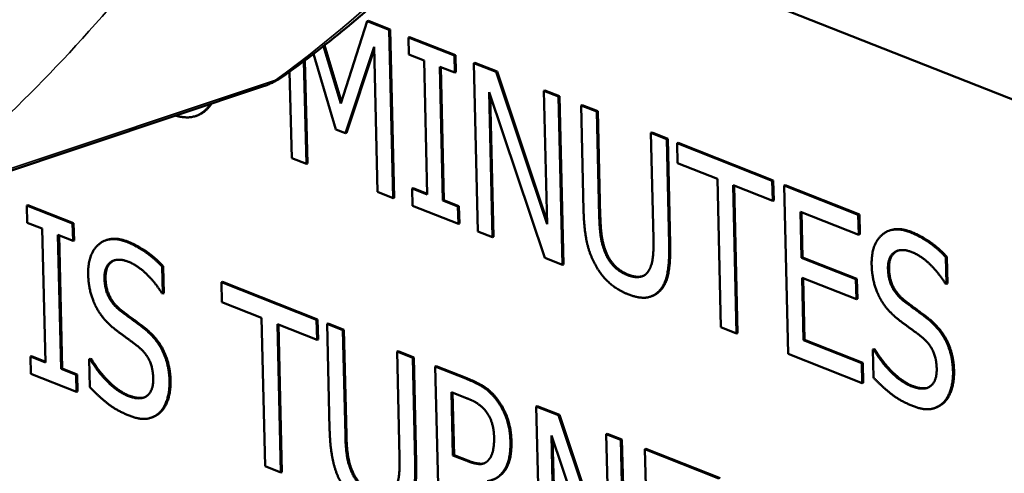
# Model space of a CAD drawing. Units: inches. Extents: x 2 to 281, y 6 to 177.
# Drawn here: x 258 to 259, y 139 to 140 of the extents above; entities that cross this region are included whole.
import ezdxf

# ---------------------------------------------------------------- set-up
doc = ezdxf.new("R2010")
doc.units = ezdxf.units.IN
doc.header["$LTSCALE"] = 16.666667
doc.header["$MEASUREMENT"] = 0
doc.layers.add('Visible (ANSI)', color=7, linetype='Continuous', lineweight=50)
doc.layers.add('Visible Narrow (ANSI)', color=7, linetype='Continuous', lineweight=35)

msp = doc.modelspace()

# ---------------------------------------------------------------- linework, layer by layer
at = {"layer": 'Visible (ANSI)'}
for p, q in [((258.90606, 139.865), (259.86847, 139.48555)), ((258.79667, 139.74552), (258.77231, 139.6694)), ((258.79761, 139.74584), (258.79667, 139.74552)), ((258.81687, 139.73756), (258.79667, 139.74552)), ((258.79761, 139.74584), (258.81781, 139.73788)), ((258.81781, 139.73788), (258.81687, 139.73756)), ((258.82053, 139.58213), (258.81687, 139.73756)), ((258.81781, 139.73788), (258.82147, 139.58245)), ((258.8357, 139.73082), (258.83476, 139.73051)), ((258.83476, 139.73051), (258.83513, 139.71464)), ((258.8771, 139.71381), (258.83476, 139.73051)), ((258.8357, 139.73082), (258.87804, 139.71413)), ((258.77231, 139.6694), (258.75631, 139.72251)), ((258.75714, 139.72317), (258.77285, 139.67107)), ((258.77647, 139.64193), (258.80285, 139.72175)), ((258.8029, 139.71938), (258.77741, 139.64225)), ((258.80285, 139.72175), (258.806, 139.58786)), ((258.74036, 139.61374), (258.73813, 139.70852)), ((258.73906, 139.70922), (258.7413, 139.61406)), ((258.74687, 139.71516), (258.76761, 139.64542)), ((258.83513, 139.71464), (258.84904, 139.70915)), ((258.84904, 139.70915), (258.85195, 139.58547)), ((258.87804, 139.71413), (258.8771, 139.71381)), ((258.87748, 139.69794), (258.8771, 139.71381)), ((258.87804, 139.71413), (258.87842, 139.69826)), ((258.72493, 139.69875), (258.72681, 139.61908)), ((258.86357, 139.70343), (258.87748, 139.69794)), ((258.86648, 139.57974), (258.86357, 139.70343)), ((258.86453, 139.70305), (258.86742, 139.58005)), ((258.87842, 139.69826), (258.87748, 139.69794)), ((258.89603, 139.70704), (258.89508, 139.70672)), ((258.89508, 139.70672), (258.89874, 139.5513)), ((258.91572, 139.69859), (258.89508, 139.70672)), ((258.89603, 139.70704), (258.91667, 139.6989)), ((258.91667, 139.6989), (258.91572, 139.69859)), ((258.96265, 139.55817), (258.91572, 139.69859)), ((258.91667, 139.6989), (258.96257, 139.56155)), ((258.70086, 139.6854), (258.36114, 139.57199)), ((258.90914, 139.67997), (258.96066, 139.52688)), ((258.9123, 139.54595), (258.90914, 139.67997)), ((258.96069, 139.68154), (258.95975, 139.68123)), ((258.95975, 139.68123), (258.96265, 139.55817)), ((258.9733, 139.67588), (258.95975, 139.68123)), ((258.96069, 139.68154), (258.97424, 139.6762)), ((258.91016, 139.67693), (258.91324, 139.54627)), ((258.97424, 139.6762), (258.9733, 139.67588)), ((258.97696, 139.52046), (258.9733, 139.67588)), ((258.97424, 139.6762), (258.9779, 139.52077)), ((258.99506, 139.66799), (258.99412, 139.66768)), ((258.99412, 139.66768), (258.9964, 139.57069)), ((259.00864, 139.66195), (258.99412, 139.66768)), ((258.99506, 139.66799), (259.00959, 139.66226)), ((259.00959, 139.66226), (259.00864, 139.66195)), ((259.01093, 139.56496), (259.00864, 139.66195)), ((259.00959, 139.66226), (259.01187, 139.56528)), ((258.63907, 139.6582), (258.63813, 139.65788)), ((258.76761, 139.64542), (258.77647, 139.64193)), ((258.77741, 139.64225), (258.77647, 139.64193)), ((259.05964, 139.64253), (259.05869, 139.64222)), ((259.05869, 139.64222), (259.06099, 139.54473)), ((259.07322, 139.63649), (259.05869, 139.64222)), ((259.05964, 139.64253), (259.07416, 139.6368)), ((259.07416, 139.6368), (259.07322, 139.63649)), ((259.0755, 139.5395), (259.07322, 139.63649)), ((259.07416, 139.6368), (259.07645, 139.53982)), ((259.08382, 139.633), (259.08288, 139.63268)), ((259.08288, 139.63268), (259.08331, 139.61429)), ((259.17075, 139.59804), (259.08288, 139.63268)), ((259.08382, 139.633), (259.17169, 139.59835)), ((258.72681, 139.61908), (258.74036, 139.61374)), ((258.7413, 139.61406), (258.74036, 139.61374)), ((259.08331, 139.61429), (259.11998, 139.59983)), ((259.11998, 139.59983), (259.12321, 139.4628)), ((259.17169, 139.59835), (259.17075, 139.59804)), ((259.17169, 139.59835), (259.17212, 139.57996)), ((258.83899, 139.59126), (258.83805, 139.59095)), ((258.83805, 139.59095), (258.83842, 139.57508)), ((258.85195, 139.58547), (258.83805, 139.59095)), ((258.83899, 139.59126), (258.85194, 139.58616)), ((259.13451, 139.59411), (259.17118, 139.57965)), ((259.13774, 139.45707), (259.13451, 139.59411)), ((259.13547, 139.59373), (259.13868, 139.45738)), ((259.17118, 139.57965), (259.17075, 139.59804)), ((259.18276, 139.59399), (259.18182, 139.59367)), ((259.2502, 139.56671), (259.18182, 139.59367)), ((259.18182, 139.59367), (259.18548, 139.43824)), ((259.18276, 139.59399), (259.25115, 139.56703)), ((258.806, 139.58786), (258.82053, 139.58213)), ((258.82147, 139.58245), (258.82053, 139.58213)), ((258.86742, 139.58005), (258.86648, 139.57974)), ((258.86742, 139.58005), (258.88133, 139.57457)), ((259.17212, 139.57996), (259.17118, 139.57965)), ((258.48306, 139.5756), (258.48212, 139.57528)), ((258.48212, 139.57528), (258.48249, 139.55941)), ((258.52446, 139.55859), (258.48212, 139.57528)), ((258.48306, 139.5756), (258.5254, 139.5589)), ((258.83842, 139.57508), (258.88076, 139.55838)), ((258.88039, 139.57426), (258.86648, 139.57974)), ((258.88133, 139.57457), (258.88039, 139.57426)), ((258.88076, 139.55838), (258.88039, 139.57426)), ((258.88133, 139.57457), (258.88171, 139.5587)), ((259.19678, 139.56956), (259.25064, 139.54832)), ((259.19778, 139.52698), (259.19678, 139.56956)), ((259.19774, 139.56918), (259.19873, 139.5273)), ((259.25115, 139.56703), (259.2502, 139.56671)), ((259.25064, 139.54832), (259.2502, 139.56671)), ((259.25115, 139.56703), (259.25158, 139.54864)), ((258.48249, 139.55941), (258.4964, 139.55393)), ((258.4964, 139.55393), (258.49931, 139.43024)), ((258.5254, 139.5589), (258.52446, 139.55859)), ((258.52483, 139.54272), (258.52446, 139.55859)), ((258.5254, 139.5589), (258.52577, 139.54303)), ((258.88171, 139.5587), (258.88076, 139.55838)), ((258.51092, 139.5482), (258.52483, 139.54272)), ((258.51384, 139.42451), (258.51092, 139.5482)), ((258.51188, 139.54782), (258.51478, 139.42483)), ((258.55628, 139.54351), (258.55534, 139.5432)), ((258.89874, 139.5513), (258.9123, 139.54595)), ((258.91324, 139.54627), (258.9123, 139.54595)), ((259.25158, 139.54864), (259.25064, 139.54832)), ((259.27999, 139.55244), (259.27905, 139.55212)), ((258.52577, 139.54303), (258.52483, 139.54272)), ((258.96066, 139.52688), (258.97696, 139.52046)), ((259.19873, 139.5273), (259.19778, 139.52698)), ((259.24801, 139.50718), (259.19778, 139.52698)), ((259.19873, 139.5273), (259.24895, 139.5075)), ((259.33193, 139.52794), (259.33099, 139.52762)), ((259.33157, 139.50294), (259.33099, 139.52762)), ((259.33193, 139.52794), (259.33251, 139.50325)), ((258.60822, 139.51901), (258.60728, 139.5187)), ((258.60786, 139.49401), (258.60728, 139.5187)), ((258.60822, 139.51901), (258.6088, 139.49433)), ((258.9779, 139.52077), (258.97696, 139.52046)), ((259.19822, 139.50859), (259.24844, 139.48879)), ((259.19957, 139.45091), (259.19822, 139.50859)), ((259.19918, 139.50821), (259.20052, 139.45122)), ((259.24895, 139.5075), (259.24801, 139.50718)), ((259.24844, 139.48879), (259.24801, 139.50718)), ((259.24895, 139.5075), (259.24938, 139.48911)), ((258.66288, 139.5047), (258.66194, 139.50439)), ((258.66194, 139.50439), (258.66237, 139.486)), ((258.74981, 139.46974), (258.66194, 139.50439)), ((258.66288, 139.5047), (258.75075, 139.47006)), ((259.3305, 139.50336), (259.33157, 139.50294)), ((259.33251, 139.50325), (259.33157, 139.50294)), ((258.60679, 139.49443), (258.60786, 139.49401)), ((258.6088, 139.49433), (258.60786, 139.49401)), ((259.05908, 139.49139), (259.05814, 139.49107)), ((259.24938, 139.48911), (259.24844, 139.48879)), ((258.66237, 139.486), (258.69904, 139.47154)), ((258.69904, 139.47154), (258.70227, 139.3345)), ((258.71357, 139.46581), (258.75024, 139.45135)), ((258.7168, 139.32877), (258.71357, 139.46581)), ((258.71453, 139.46543), (258.71774, 139.32909)), ((258.75075, 139.47006), (258.74981, 139.46974)), ((258.75024, 139.45135), (258.74981, 139.46974)), ((258.75075, 139.47006), (258.75118, 139.45167)), ((258.76049, 139.46621), (258.75955, 139.4659)), ((258.75955, 139.4659), (258.76184, 139.36891)), ((258.77408, 139.46017), (258.75955, 139.4659)), ((258.76049, 139.46621), (258.77502, 139.46049)), ((259.12321, 139.4628), (259.13774, 139.45707)), ((258.77502, 139.46049), (258.77408, 139.46017)), ((258.77636, 139.36319), (258.77408, 139.46017)), ((258.77502, 139.46049), (258.77731, 139.3635)), ((259.13868, 139.45738), (259.13774, 139.45707)), ((258.75118, 139.45167), (258.75024, 139.45135)), ((259.20052, 139.45122), (259.19957, 139.45091)), ((259.25343, 139.42967), (259.19957, 139.45091)), ((259.20052, 139.45122), (259.25437, 139.42999)), ((258.48635, 139.43604), (258.4854, 139.43572)), ((258.4854, 139.43572), (258.48578, 139.41985)), ((258.49931, 139.43024), (258.4854, 139.43572)), ((258.48635, 139.43604), (258.49929, 139.43093)), ((258.82507, 139.44075), (258.82413, 139.44044)), ((258.82413, 139.44044), (258.82642, 139.34295)), ((258.83865, 139.43471), (258.82413, 139.44044)), ((258.82507, 139.44075), (258.8396, 139.43503)), ((258.8396, 139.43503), (258.83865, 139.43471)), ((258.84094, 139.33773), (258.83865, 139.43471)), ((258.8396, 139.43503), (258.84188, 139.33804)), ((259.18548, 139.43824), (259.25386, 139.41128)), ((259.26452, 139.44271), (259.26358, 139.44239)), ((259.26358, 139.44239), (259.26419, 139.41645)), ((259.26464, 139.44197), (259.26358, 139.44239)), ((259.26452, 139.44271), (259.26558, 139.44229)), ((259.26558, 139.44229), (259.26464, 139.44197)), ((258.54081, 139.43378), (258.53987, 139.43347)), ((258.53987, 139.43347), (258.54048, 139.40752)), ((258.54093, 139.43305), (258.53987, 139.43347)), ((258.54081, 139.43378), (258.54187, 139.43336)), ((258.54187, 139.43336), (258.54093, 139.43305)), ((258.86041, 139.42682), (258.85947, 139.4265)), ((258.85947, 139.4265), (258.86313, 139.27108)), ((258.88764, 139.4154), (258.85947, 139.4265)), ((258.86041, 139.42682), (258.88858, 139.41571)), ((259.25437, 139.42999), (259.25343, 139.42967)), ((259.25386, 139.41128), (259.25343, 139.42967)), ((259.25437, 139.42999), (259.25481, 139.4116)), ((258.48578, 139.41985), (258.52812, 139.40316)), ((258.51478, 139.42483), (258.51384, 139.42451)), ((258.52774, 139.41903), (258.51384, 139.42451)), ((258.51478, 139.42483), (258.52869, 139.41935)), ((258.52869, 139.41935), (258.52774, 139.41903)), ((258.52812, 139.40316), (258.52774, 139.41903)), ((258.52869, 139.41935), (258.52906, 139.40348)), ((259.25481, 139.4116), (259.25386, 139.41128)), ((258.52906, 139.40348), (258.52812, 139.40316)), ((258.8758, 139.34445), (258.87442, 139.40289)), ((258.87442, 139.40289), (258.88886, 139.3972)), ((258.87538, 139.40251), (258.87674, 139.34476)), ((258.95369, 139.39004), (258.95275, 139.38973)), ((258.95275, 139.38973), (258.95641, 139.2343)), ((258.97339, 139.38159), (258.95275, 139.38973)), ((258.95369, 139.39004), (258.97433, 139.38191)), ((258.97433, 139.38191), (258.97339, 139.38159)), ((259.02031, 139.24118), (258.97339, 139.38159)), ((258.97433, 139.38191), (259.02023, 139.24455)), ((259.32135, 139.38846), (259.32041, 139.38815)), ((258.59764, 139.37954), (258.5967, 139.37922)), ((258.9668, 139.36297), (259.01832, 139.20989)), ((258.96996, 139.22896), (258.9668, 139.36297)), ((259.01835, 139.36455), (259.01741, 139.36423)), ((259.01741, 139.36423), (259.02031, 139.24118)), ((259.03096, 139.35889), (259.01741, 139.36423)), ((259.01835, 139.36455), (259.03191, 139.3592)), ((258.96783, 139.35993), (258.9709, 139.22927)), ((259.03191, 139.3592), (259.03096, 139.35889)), ((259.03462, 139.20346), (259.03096, 139.35889)), ((259.03191, 139.3592), (259.03557, 139.20378)), ((258.87674, 139.34476), (258.8758, 139.34445)), ((258.88855, 139.33942), (258.8758, 139.34445)), ((258.87674, 139.34476), (258.88949, 139.33973)), ((259.05405, 139.35047), (259.05311, 139.35016)), ((259.12149, 139.3232), (259.05311, 139.35016)), ((259.05311, 139.35016), (259.05677, 139.19473)), ((259.05405, 139.35047), (259.12244, 139.32351)), ((258.70227, 139.3345), (258.7168, 139.32877)), ((258.71774, 139.32909), (258.7168, 139.32877))]:
    msp.add_line(p, q, dxfattribs=at)
for points, degree, knots in [([(258.7201, 139.69526), (258.74257, 139.71142), (258.76454, 139.72859), (258.8074, 139.76488), (258.8283, 139.78401), (258.86897, 139.82417), (258.88874, 139.84519), (258.92711, 139.88906), (258.94571, 139.91191), (258.98169, 139.95937), (258.99907, 139.98397), (259.01582, 140.00942)], 3, [5.3685075, 5.3685075, 5.3685075, 5.3685075, 5.4202193, 5.4202193, 5.4719312, 5.4719312, 5.5236431, 5.5236431, 5.5753549, 5.5753549, 5.6270668, 5.6270668, 5.6270668, 5.6270668]), ([(258.70086, 139.6854), (258.70225, 139.68587), (258.70362, 139.68637), (258.70633, 139.68747), (258.70766, 139.68805), (258.71029, 139.6893), (258.71158, 139.68997), (258.71411, 139.69137), (258.71535, 139.6921), (258.71777, 139.69363), (258.71895, 139.69443), (258.7201, 139.69526)], 3, [5.1824615, 5.1824615, 5.1824615, 5.1824615, 5.2196707, 5.2196707, 5.2568799, 5.2568799, 5.2940891, 5.2940891, 5.3312983, 5.3312983, 5.3685075, 5.3685075, 5.3685075, 5.3685075]), ([(258.61962, 139.65828), (258.62801, 139.65576), (258.64391, 139.65876), (258.65038, 139.66693)], 2, [-1.810467, -1.810467, -1.810467, -1, 0, 0, 0]), ([(259.28699, 139.53365), (259.28561, 139.53312), (259.27831, 139.52799), (259.27856, 139.51703)], 2, [0.799681, 0.799681, 0.799681, 1, 2, 2, 2]), ([(258.56328, 139.52472), (258.5619, 139.5242), (258.5546, 139.51907), (258.55486, 139.50811)], 2, [0.799681, 0.799681, 0.799681, 1, 2, 2, 2]), ([(259.03789, 139.51135), (259.04471, 139.50866), (259.05038, 139.50987), (259.0508, 139.50999)], 2, [0, 0, 0, 1, 1.082448, 1.082448, 1.082448]), ([(258.92979, 139.35766), (258.93019, 139.34066), (258.9198, 139.32444), (258.91252, 139.32201)], 2, [0, 0, 0, 1, 1.77967, 1.77967, 1.77967]), ([(258.88949, 139.33973), (258.89578, 139.33725), (258.90275, 139.33669), (258.90448, 139.33717)], 2, [0, 0, 0, 1, 1.40204, 1.40204, 1.40204])]:
    msp.add_open_spline(points, degree=degree, knots=knots, dxfattribs=at)
for points in [[(258.65133, 139.66725), (258.64598, 139.6605), (258.63907, 139.6582)], [(258.65038, 139.66693), (258.65118, 139.66795), (258.65192, 139.66907)], [(258.65287, 139.66938), (258.65212, 139.66826), (258.65133, 139.66725)], [(258.9964, 139.57069), (258.99679, 139.55407), (259.00202, 139.52954), (259.00797, 139.51921)], [(259.01636, 139.53175), (259.01348, 139.53875), (259.01118, 139.55413), (259.01093, 139.56496)], [(259.01187, 139.56528), (259.01213, 139.55445), (259.01442, 139.53907), (259.0173, 139.53207)], [(259.29824, 139.55052), (259.28221, 139.55684), (259.26208, 139.53944), (259.26252, 139.52055)], [(259.27999, 139.55244), (259.28818, 139.55517), (259.29918, 139.55083)], [(258.57453, 139.54159), (258.5585, 139.54791), (258.53837, 139.53052), (258.53882, 139.51162)], [(258.55628, 139.54351), (258.56447, 139.54624), (258.57547, 139.54191)], [(259.06099, 139.54473), (259.06123, 139.53427), (259.05963, 139.52056), (259.05702, 139.51572)], [(259.33099, 139.52762), (259.32387, 139.53529), (259.30745, 139.54689), (259.29824, 139.55052)], [(259.29918, 139.55083), (259.30839, 139.5472), (259.32481, 139.53561), (259.33193, 139.52794)], [(258.60728, 139.5187), (258.60016, 139.52637), (258.58374, 139.53796), (258.57453, 139.54159)], [(258.57547, 139.54191), (258.58468, 139.53827), (258.60111, 139.52668), (258.60822, 139.51901)], [(259.06617, 139.49627), (259.07183, 139.5019), (259.07589, 139.52326), (259.0755, 139.5395)], [(259.07645, 139.53982), (259.07683, 139.52357), (259.07277, 139.50221), (259.06711, 139.49658)], [(259.03695, 139.51103), (259.02968, 139.5139), (259.01943, 139.5243), (259.01636, 139.53175)], [(259.0173, 139.53207), (259.02038, 139.52462), (259.03063, 139.51421), (259.03789, 139.51135)], [(259.27762, 139.51672), (259.27736, 139.52768), (259.28954, 139.53623), (259.29963, 139.53225)], [(259.29963, 139.53225), (259.30858, 139.52872), (259.32512, 139.51222), (259.3305, 139.50336)], [(258.55391, 139.50779), (258.55365, 139.51875), (258.56583, 139.5273), (258.57592, 139.52332)], [(258.57592, 139.52332), (258.58487, 139.5198), (258.60141, 139.50329), (258.60679, 139.49443)], [(259.00797, 139.51921), (259.01319, 139.51004), (259.02771, 139.4972), (259.03736, 139.4934)], [(259.26252, 139.52055), (259.26274, 139.51148), (259.26678, 139.49616), (259.27027, 139.48967)], [(259.29245, 139.48691), (259.28548, 139.49228), (259.27785, 139.50689), (259.27762, 139.51672)], [(259.27856, 139.51703), (259.2788, 139.50721), (259.28642, 139.4926), (259.2934, 139.48723)], [(258.53882, 139.51162), (258.53903, 139.50256), (258.54308, 139.48723), (258.54656, 139.48074)], [(258.56874, 139.47799), (258.56177, 139.48336), (258.55414, 139.49797), (258.55391, 139.50779)], [(258.55486, 139.50811), (258.55509, 139.49828), (258.56271, 139.48367), (258.56969, 139.4783)], [(259.05702, 139.51572), (259.05425, 139.51058), (259.04377, 139.50834), (259.03695, 139.51103)], [(259.03736, 139.4934), (259.04746, 139.48942), (259.06111, 139.49102), (259.06617, 139.49627)], [(259.06711, 139.49658), (259.06354, 139.49287), (259.05908, 139.49139)], [(259.27027, 139.48967), (259.27385, 139.48314), (259.28295, 139.47319), (259.28867, 139.46881)], [(258.54656, 139.48074), (258.55014, 139.47422), (258.55924, 139.46426), (258.56496, 139.45989)], [(259.31506, 139.46989), (259.31058, 139.47352), (259.2971, 139.48333), (259.29245, 139.48691)], [(259.2934, 139.48723), (259.29804, 139.48365), (259.31153, 139.47384), (259.316, 139.4702)], [(258.59135, 139.46096), (258.58687, 139.4646), (258.57339, 139.47441), (258.56874, 139.47799)], [(258.56969, 139.4783), (258.57433, 139.47472), (258.58782, 139.46491), (258.59229, 139.46128)], [(259.28867, 139.46881), (259.29501, 139.46407), (259.30349, 139.45798), (259.30859, 139.45397)], [(259.33768, 139.42216), (259.33734, 139.43665), (259.32642, 139.46054), (259.31506, 139.46989)], [(259.316, 139.4702), (259.32736, 139.46086), (259.33828, 139.43696), (259.33862, 139.42248)], [(258.56496, 139.45989), (258.5713, 139.45514), (258.57978, 139.44905), (258.58488, 139.44505)], [(258.61397, 139.41324), (258.61363, 139.42772), (258.60271, 139.45162), (258.59135, 139.46096)], [(258.59229, 139.46128), (258.60366, 139.45193), (258.61457, 139.42804), (258.61491, 139.41355)], [(259.30859, 139.45397), (259.31565, 139.44832), (259.32239, 139.43418), (259.32261, 139.42486)], [(258.58488, 139.44505), (258.59194, 139.43939), (258.59868, 139.42525), (258.5989, 139.41593)], [(259.29886, 139.40852), (259.29045, 139.41183), (259.27204, 139.42957), (259.26464, 139.44197)], [(259.26558, 139.44229), (259.27298, 139.42989), (259.29139, 139.41215), (259.29981, 139.40883)], [(258.57515, 139.39959), (258.56674, 139.40291), (258.54833, 139.42065), (258.54093, 139.43305)], [(258.54187, 139.43336), (258.54927, 139.42096), (258.56768, 139.40322), (258.5761, 139.39991)], [(259.26419, 139.41645), (259.27166, 139.40851), (259.28848, 139.39489), (259.30035, 139.39021)], [(259.32261, 139.42486), (259.32289, 139.41314), (259.31091, 139.40377), (259.29886, 139.40852)], [(259.32854, 139.39307), (259.33309, 139.39739), (259.3379, 139.41297), (259.33768, 139.42216)], [(259.33862, 139.42248), (259.33884, 139.41328), (259.33403, 139.39771), (259.32948, 139.39339)], [(258.54048, 139.40752), (258.54795, 139.39958), (258.56477, 139.38597), (258.57664, 139.38129)], [(258.5989, 139.41593), (258.59918, 139.40422), (258.5872, 139.39484), (258.57515, 139.39959)], [(258.60483, 139.38415), (258.60938, 139.38847), (258.61419, 139.40404), (258.61397, 139.41324)], [(258.61491, 139.41355), (258.61513, 139.40436), (258.61032, 139.38878), (258.60577, 139.38446)], [(258.91565, 139.39624), (258.90976, 139.4038), (258.89703, 139.4117), (258.88764, 139.4154)], [(258.88858, 139.41571), (258.89797, 139.41201), (258.91071, 139.40412), (258.91659, 139.39656)], [(259.29981, 139.40883), (259.30864, 139.40535), (259.31422, 139.40694)], [(258.5761, 139.39991), (258.58493, 139.39642), (258.59051, 139.39802)], [(258.88886, 139.3972), (258.89488, 139.39482), (258.90318, 139.38918), (258.90634, 139.38506)], [(258.92885, 139.35735), (258.92856, 139.36956), (258.92153, 139.38868), (258.91565, 139.39624)], [(258.91659, 139.39656), (258.92247, 139.389), (258.9295, 139.36988), (258.92979, 139.35766)], [(259.30035, 139.39021), (259.31036, 139.38626), (259.32347, 139.38833), (259.32854, 139.39307)], [(259.32948, 139.39339), (259.32581, 139.38995), (259.32135, 139.38846)], [(258.57664, 139.38129), (258.58665, 139.37734), (258.59976, 139.37941), (258.60483, 139.38415)], [(258.60577, 139.38446), (258.6021, 139.38102), (258.59764, 139.37954)], [(258.90634, 139.38506), (258.90997, 139.38026), (258.91358, 139.36848), (258.91374, 139.36168)], [(258.76184, 139.36891), (258.76223, 139.35229), (258.76746, 139.32776), (258.7734, 139.31743)], [(258.7818, 139.32997), (258.77891, 139.33697), (258.77662, 139.35235), (258.77636, 139.36319)], [(258.77731, 139.3635), (258.77756, 139.35267), (258.77985, 139.33729), (258.78274, 139.33029)], [(258.91374, 139.36168), (258.91393, 139.35362), (258.9112, 139.34272), (258.90811, 139.33969)], [(258.90725, 139.32069), (258.91757, 139.32211), (258.92925, 139.34034), (258.92885, 139.35735)], [(258.82642, 139.34295), (258.82667, 139.3325), (258.82506, 139.31878), (258.82245, 139.31394)], [(258.8316, 139.29449), (258.83726, 139.30012), (258.84132, 139.32148), (258.84094, 139.33773)], [(258.84188, 139.33804), (258.84226, 139.32179), (258.8382, 139.30043), (258.83254, 139.2948)], [(258.90811, 139.33969), (258.90478, 139.33614), (258.89484, 139.33694), (258.88855, 139.33942)], [(258.80238, 139.30925), (258.79512, 139.31212), (258.78487, 139.32252), (258.7818, 139.32997)], [(258.78274, 139.33029), (258.78581, 139.32284), (258.79606, 139.31243), (258.80332, 139.30957)]]:
    msp.add_open_spline(points, degree=2, dxfattribs=at)
at = {"layer": 'Visible Narrow (ANSI)'}
for p, q in [((258.37206, 139.57761), (258.71179, 139.69102)), ((258.65133, 139.66725), (258.65038, 139.66693)), ((259.01187, 139.56528), (259.01093, 139.56496)), ((259.29918, 139.55083), (259.29824, 139.55052)), ((258.57547, 139.54191), (258.57453, 139.54159)), ((259.07645, 139.53982), (259.0755, 139.5395)), ((259.0173, 139.53207), (259.01636, 139.53175)), ((259.27856, 139.51703), (259.27762, 139.51672)), ((258.55486, 139.50811), (258.55391, 139.50779)), ((259.03789, 139.51135), (259.03695, 139.51103)), ((259.06711, 139.49658), (259.06617, 139.49627)), ((259.2934, 139.48723), (259.29245, 139.48691)), ((258.56969, 139.4783), (258.56874, 139.47799)), ((259.316, 139.4702), (259.31506, 139.46989)), ((258.59229, 139.46128), (258.59135, 139.46096)), ((259.33862, 139.42248), (259.33768, 139.42216)), ((258.61491, 139.41355), (258.61397, 139.41324)), ((258.88858, 139.41571), (258.88764, 139.4154)), ((259.29981, 139.40883), (259.29886, 139.40852)), ((258.5761, 139.39991), (258.57515, 139.39959)), ((258.91659, 139.39656), (258.91565, 139.39624)), ((259.32948, 139.39339), (259.32854, 139.39307)), ((258.60577, 139.38446), (258.60483, 139.38415)), ((258.77731, 139.3635), (258.77636, 139.36319)), ((258.92979, 139.35766), (258.92885, 139.35735)), ((258.84188, 139.33804), (258.84094, 139.33773)), ((258.88949, 139.33973), (258.88855, 139.33942)), ((258.78274, 139.33029), (258.7818, 139.32997))]:
    msp.add_line(p, q, dxfattribs=at)
for centre, major_axis, ratio, start_param, end_param in [((257.66803, 141.93273), (0.79162, -2.37136), 0.605949, 0.186046, 0.444605), ((258.66656, 139.78816), (0.0343, -0.10276), 0.605949, 0, 0.186046), ((258.69091, 139.73586), (0.02919, -0.0406), 0.781776, 6.044958, 6.283185)]:
    msp.add_ellipse(centre, major_axis=major_axis, ratio=ratio, start_param=start_param, end_param=end_param, dxfattribs=at)
for points in [[(258.52651, 139.94642), (258.49406, 139.90366), (258.46177, 139.86382), (258.42968, 139.82695), (258.39758, 139.79007), (258.36569, 139.75616), (258.33418, 139.72541), (258.30267, 139.69466), (258.27155, 139.66707), (258.24082, 139.64265)], [(258.66099, 139.88482), (258.62858, 139.84144), (258.59614, 139.801), (258.5638, 139.76364), (258.53146, 139.72627), (258.49921, 139.69199), (258.46722, 139.66095), (258.43522, 139.62991), (258.40347, 139.6021), (258.37206, 139.57761)]]:
    msp.add_open_spline(points, degree=3, knots=[0, 0, 0, 0, 0.333333, 0.333333, 0.333333, 0.666667, 0.666667, 0.666667, 1, 1, 1, 1], dxfattribs=at)

doc.saveas('drawing.dxf')
